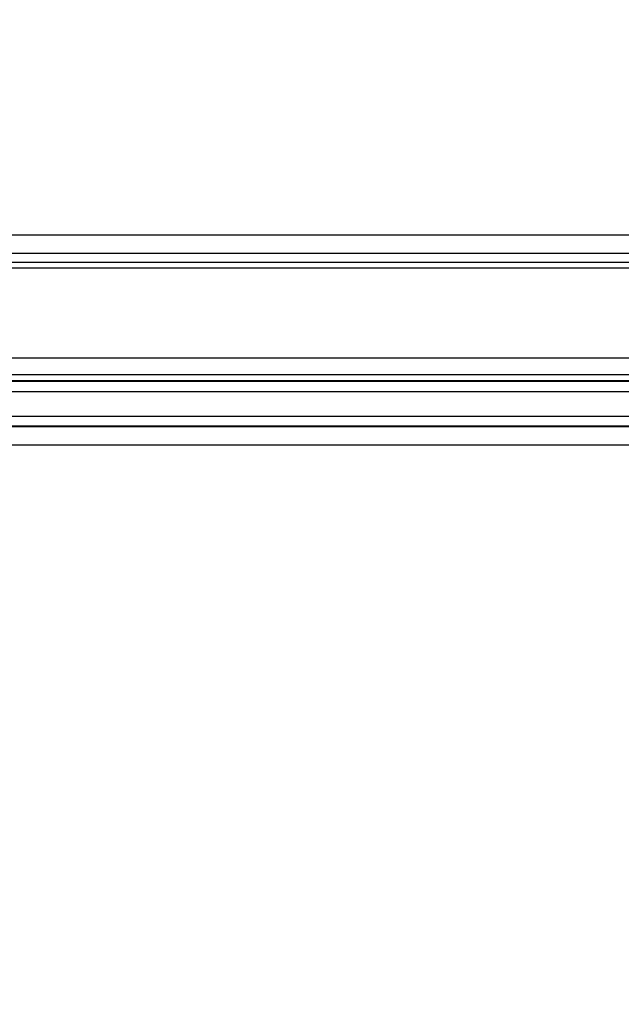
# Paper-space layout '170608_CRESCAD_1' of a CAD drawing. Units: inches. Extents: x 0 to 17, y 0 to 11.
# Drawn here: x 9.7 to 10, y 7.4 to 7.9 of the extents above; entities that cross this region are included whole.
import ezdxf
from ezdxf.enums import TextEntityAlignment as Align

# ---------------------------------------------------------------- set-up
doc = ezdxf.new("R2010")
doc.units = ezdxf.units.IN
doc.header["$LTSCALE"] = 0.935
doc.header["$MEASUREMENT"] = 0
doc.layers.get('0').update_dxf_attribs({"linetype": 'CONTINUOUS'})
doc.layers.add('DIM', color=7, linetype='CONTINUOUS')
doc.styles.get("Standard").update_dxf_attribs({"font": 'simplex.shx'})
doc.dimstyles.new('DIMSTYLE_1', dxfattribs={"dimtxt": 0.125, "dimasz": 0.18, "dimexe": 0.125, "dimexo": 0.0625, "dimgap": 0.0625, "dimtad": 0, "dimtih": 1, "dimtoh": 1, "dimdec": 3, "dimzin": 4, "dimdsep": 46, "dimtxsty": 'Standard', "dimblk": '_FILLED', "dimblk1": '_FILLED', "dimblk2": '_FILLED', "dimcen": 0.09, "dimadec": 0, "dimazin": 0, "dimtp": 0.001, "dimtm": 0.001, "dimtfac": 1, "dimtdec": 3, "dimtofl": 0, "dimtmove": 0, "dimatfit": 3, "dimldrblk": '_FILLED', "dimfxl": 0, "dimtolj": 1, "dimtzin": 4, "dimarcsym": 0})

# ---------------------------------------------------------------- blocks, each defined once
blk = doc.blocks.new('_FILLED')
at = {"color": 0, "linetype": 'ByBlock'}
blk.add_solid([(0, 0), (-1, 0.1736), (-1, -0.1736)], dxfattribs=at)
blk = doc.blocks.new('*D2')
at = {"layer": 'DIM', "color": 5, "linetype": 'Continuous'}
for p, q in [((9.33978, 8.70828), (11.18138, 8.70828)), ((11.05638, 8.70828), (11.05638, 6.89805)), ((11.05638, 5.14028), (11.05638, 6.46055)), ((10.28993, 5.14028), (11.18138, 5.14028))]:
    blk.add_line(p, q, dxfattribs=at)
at = {"layer": 'DIM', "color": 5, "linetype": 'Continuous', "xscale": 0.18, "yscale": 0.18, "zscale": 0.18}
for p, rotation in [((11.05638, 8.70828), 90), ((11.05638, 5.14028), 270)]:
    blk.add_blockref('_FILLED', p, dxfattribs=dict(at, rotation=rotation))
at = {"layer": 'DIM', "color": 5, "linetype": 'Continuous'}
for s, p, p2 in [('3.568', (10.61888, 6.71055), (11.24388, 6.71055)), ('[', (10.61888, 6.52305), (10.74388, 6.52305)), (']', (11.36888, 6.52305), (11.49388, 6.52305)), ('90,63', (10.74388, 6.52305), (11.36888, 6.52305))]:
    blk.add_text(s, height=0.125, dxfattribs=at).set_placement(p, p2, align=Align.FIT)

psp = doc.layouts.new('170608_CRESCAD_1')

# ---------------------------------------------------------------- linework, layer by layer
at = {"color": 7, "linetype": 'Continuous'}
for p, q in [((6.09154, 7.81848), (10.26868, 7.81848)), ((10.12567, 7.80914), (9.25167, 7.80914)), ((9.25167, 7.80478), (10.12567, 7.80478)), ((10.18757, 7.80178), (6.17265, 7.80178)), ((6.17563, 7.75678), (10.18459, 7.75678)), ((6.1839, 7.74851), (10.17632, 7.74851)), ((10.17761, 7.74528), (8.58866, 7.74528)), ((10.17726, 7.74493), (8.58955, 7.74493)), ((8.58998, 7.73993), (10.18225, 7.73993)), ((8.58998, 7.72763), (10.15497, 7.72763)), ((10.15461, 7.72228), (8.58866, 7.72228)), ((8.58955, 7.72264), (10.15497, 7.72264)), ((10.14461, 7.71303), (6.21561, 7.71303))]:
    psp.add_line(p, q, dxfattribs=at)

# ---------------------------------------------------------------- dimensions: what is measured, and where the dimension line sits
at = {"layer": 'DIM', "color": 5, "linetype": 'Continuous'}
dim = psp.add_linear_dim(base=(11.05638, 5.14028), p1=(9.27728, 8.70828), p2=(10.22743, 5.14028), angle=270, text='<>\\P[]', dimstyle='DIMSTYLE_1', dxfattribs=at)
dim.commit()
dim.dimension.update_dxf_attribs({"geometry": '*D2', "text_midpoint": (11.05638, 6.6793), "dimtype": 160})

doc.saveas('drawing.dxf')
